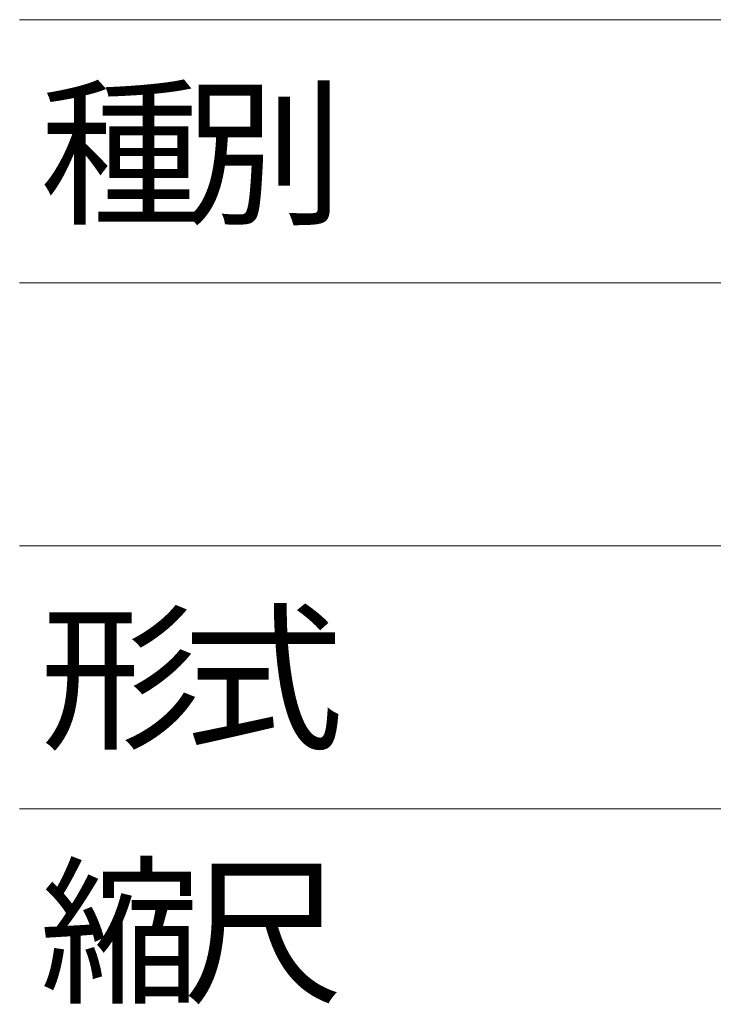
# Model space of a CAD drawing. Units: millimetres. Extents: x -145 to 146, y -102 to 102.
# Drawn here: x 83 to 98, y -80 to -59 of the extents above; entities that cross this region are included whole.
import ezdxf

# ---------------------------------------------------------------- set-up
doc = ezdxf.new("R2010")
doc.units = ezdxf.units.MM
doc.layers.add('一般', color=7, linetype='Continuous', lineweight=5)
doc.styles.get("Standard").update_dxf_attribs({"font": 'txt', "bigfont": 'BIGFONT.SHX'})

msp = doc.modelspace()

# ---------------------------------------------------------------- linework, layer by layer
at = {"layer": '一般', "color": 7}
msp.add_line((83.309, -59.362), (145.959, -59.362), dxfattribs=at)
at = {"layer": '一般', "color": 7, "lineweight": 18}
for p, q in [((83.309, -64.937), (145.959, -64.937)), ((83.309, -70.512), (145.959, -70.512)), ((83.309, -76.087), (145.959, -76.087))]:
    msp.add_line(p, q, dxfattribs=at)

# ---------------------------------------------------------------- texts
at = {"layer": '一般', "color": 7, "char_height": 2.492, "attachment_point": 1, "line_spacing_factor": 0.785485}
for s, insert in [('種', (83.739, -60.95)), ('別', (86.778, -60.95)), ('形', (83.739, -72.073)), ('式', (86.778, -72.073)), ('縮', (83.739, -77.452)), ('尺', (86.778, -77.452))]:
    msp.add_mtext(s, dxfattribs=dict(at, insert=insert))

doc.saveas('drawing.dxf')
